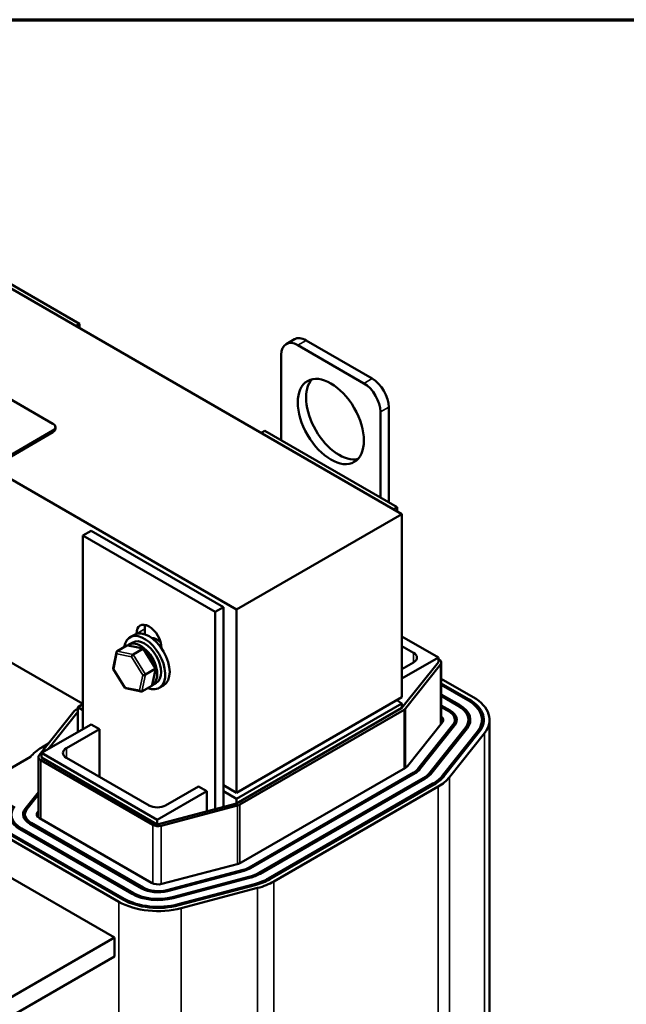
# Model space of a CAD drawing. Units: inches. Extents: x 0.05 to 2.15, y 0.02 to 1.67.
# Drawn here: x 1.16 to 1.37, y 1.3 to 1.65 of the extents above; entities that cross this region are included whole.
import ezdxf

# ---------------------------------------------------------------- set-up
doc = ezdxf.new("R2010")
doc.units = ezdxf.units.IN
doc.header["$LTSCALE"] = 0.1
doc.header["$MEASUREMENT"] = 0
doc.layers.get('0').update_dxf_attribs({"lineweight": 25})
for name, color, linetype, lineweight in [('Border (ANSI)', 7, 'Continuous', 70), ('Visible (ANSI)', 7, 'Continuous', 50), ('Visible Narrow (ANSI)', 7, 'Continuous', 35)]:
    doc.layers.add(name, color=color, linetype=linetype, lineweight=lineweight)

# ---------------------------------------------------------------- blocks, each defined once
blk = doc.blocks.new('Borders Default Border')
at = {"layer": 'Border (ANSI)', "flags": 128}
blk.add_lwpolyline([(0.75, 0.5), (0.75, 16.5), (21.25, 16.5), (21.25, 0.5), (0.75, 0.5)], dxfattribs=at)

msp = doc.modelspace()

# ---------------------------------------------------------------- linework, layer by layer
at = {"layer": 'Visible (ANSI)'}
for p, q in [((1.29164, 1.47373), (1.0088, 1.63703)), ((0.99289, 1.57817), (1.23272, 1.43971)), ((1.05364, 1.57156), (1.16725, 1.50596)), ((1.17674, 1.54156), (1.1296, 1.56878)), ((1.17544, 1.54082), (1.17674, 1.54156)), ((1.17674, 1.54007), (1.17674, 1.54156)), ((1.2533, 1.53606), (1.25035, 1.53436)), ((1.25747, 1.53564), (1.28104, 1.52204)), ((1.25452, 1.53394), (1.27809, 1.52034)), ((1.24863, 1.50006), (1.24863, 1.53054)), ((1.28398, 1.51013), (1.28398, 1.47965)), ((1.28693, 1.51183), (1.28693, 1.47795)), ((1.16725, 1.50351), (1.14792, 1.49236)), ((1.16725, 1.50297), (1.14792, 1.49181)), ((1.16813, 1.50419), (1.16813, 1.50474)), ((1.24144, 1.50271), (1.24273, 1.50346)), ((1.28988, 1.47624), (1.24273, 1.50346)), ((1.28858, 1.4755), (1.28988, 1.47624)), ((1.28988, 1.47475), (1.28988, 1.47624)), ((1.29164, 1.47373), (1.23272, 1.43971)), ((1.29164, 1.40841), (1.29164, 1.47373)), ((1.18086, 1.46774), (1.17792, 1.46604)), ((1.18086, 1.46774), (1.228, 1.44052)), ((1.17792, 1.46604), (1.22506, 1.43882)), ((1.17792, 1.39704), (1.17792, 1.46604)), ((1.17792, 1.40603), (1.11487, 1.44243)), ((1.228, 1.44052), (1.22506, 1.43882)), ((1.228, 1.44052), (1.228, 1.37493)), ((1.23272, 1.43971), (1.23272, 1.37439)), ((1.22506, 1.43882), (1.22506, 1.36855)), ((1.19995, 1.43277), (1.19995, 1.43088)), ((1.19628, 1.4307), (1.19469, 1.42978)), ((1.19701, 1.43101), (1.19701, 1.43106)), ((1.20356, 1.42864), (1.20421, 1.42902)), ((1.30461, 1.42256), (1.29164, 1.43004)), ((1.19013, 1.42484), (1.19362, 1.42685)), ((1.19953, 1.42574), (1.19394, 1.4269)), ((1.19434, 1.42717), (1.19573, 1.42797)), ((1.19581, 1.42367), (1.19929, 1.42568)), ((1.20388, 1.41878), (1.19963, 1.42567)), ((1.20597, 1.42589), (1.20597, 1.42584)), ((1.29164, 1.42664), (1.29577, 1.42426)), ((1.18869, 1.41865), (1.18993, 1.42454)), ((1.29164, 1.41508), (1.30461, 1.42256)), ((1.30461, 1.42093), (1.30461, 1.42256)), ((1.30461, 1.42202), (1.30489, 1.42185)), ((1.19295, 1.41168), (1.1887, 1.41857)), ((1.20022, 1.41649), (1.20371, 1.41851)), ((1.20265, 1.41281), (1.20389, 1.4187)), ((1.29164, 1.4046), (1.30461, 1.42093)), ((1.29577, 1.42086), (1.29164, 1.41848)), ((1.30543, 1.42012), (1.29295, 1.4044)), ((1.30567, 1.39909), (1.30567, 1.42076)), ((1.30567, 1.415), (1.31703, 1.40845)), ((1.19864, 1.41045), (1.19305, 1.41161)), ((1.20245, 1.41251), (1.19896, 1.41049)), ((1.20267, 1.41274), (1.20406, 1.41354)), ((1.2067, 1.41265), (1.2051, 1.41174)), ((1.31562, 1.40763), (1.30567, 1.41337)), ((1.30567, 1.41283), (1.31515, 1.40736)), ((1.29164, 1.40841), (1.23272, 1.37439)), ((1.3122, 1.40566), (1.30567, 1.40942)), ((1.30567, 1.40888), (1.31173, 1.40538)), ((1.17538, 1.40388), (1.17615, 1.40432)), ((1.17792, 1.40589), (1.17615, 1.40487)), ((1.17615, 1.40487), (1.17615, 1.40324)), ((1.17792, 1.40385), (1.17615, 1.40487)), ((1.23272, 1.37221), (1.29164, 1.40623)), ((1.23272, 1.37058), (1.29164, 1.4046)), ((1.28976, 1.40732), (1.29164, 1.40623)), ((1.28988, 1.40725), (1.28988, 1.40739)), ((1.29164, 1.40623), (1.29164, 1.4046)), ((1.30878, 1.40368), (1.30567, 1.40548)), ((1.30567, 1.40493), (1.30831, 1.40341)), ((1.16236, 1.38771), (1.17484, 1.40343)), ((1.17615, 1.40324), (1.16558, 1.38992)), ((1.17615, 1.40324), (1.17615, 1.39602)), ((1.29242, 1.40395), (1.23383, 1.37013)), ((1.18086, 1.39875), (1.16319, 1.38854)), ((1.18086, 1.39875), (1.18381, 1.39704)), ((1.29356, 1.38383), (1.30604, 1.39955)), ((1.30983, 1.39854), (1.29735, 1.38283)), ((1.29795, 1.38267), (1.31043, 1.39838)), ((1.31422, 1.39738), (1.30174, 1.38166)), ((1.31051, 1.40035), (1.31051, 1.39848)), ((1.31534, 1.40035), (1.31534, 1.39798)), ((1.32017, 1.40035), (1.32017, 1.39756)), ((1.32284, 1.40035), (1.32284, 1.29148)), ((1.17202, 1.39024), (1.18381, 1.39704)), ((1.18381, 1.38003), (1.18381, 1.39704)), ((1.30235, 1.3815), (1.31483, 1.39722)), ((1.31861, 1.39622), (1.30614, 1.3805)), ((1.30674, 1.38034), (1.31922, 1.39606)), ((1.32104, 1.39558), (1.30856, 1.37986)), ((1.16324, 1.39047), (1.16566, 1.39187)), ((1.15923, 1.38715), (1.11845, 1.36361)), ((1.16212, 1.3655), (1.16212, 1.38707)), ((1.16319, 1.38854), (1.20443, 1.36472)), ((1.16319, 1.38691), (1.16319, 1.38854)), ((1.16319, 1.38691), (1.20443, 1.36309)), ((1.20149, 1.36983), (1.17202, 1.38684)), ((1.20283, 1.36293), (1.1629, 1.38598)), ((1.2343, 1.34944), (1.29289, 1.38327)), ((1.29583, 1.38157), (1.23725, 1.34774)), ((1.23772, 1.34747), (1.29631, 1.3813)), ((1.21916, 1.37663), (1.20738, 1.36983)), ((1.21916, 1.37663), (1.22211, 1.37493)), ((1.23272, 1.37439), (1.228, 1.37711)), ((1.29925, 1.3796), (1.24067, 1.34577)), ((1.24114, 1.3455), (1.29972, 1.37932)), ((1.30267, 1.37762), (1.24408, 1.3438)), ((1.24455, 1.34353), (1.30314, 1.37735)), ((1.30456, 1.37653), (1.24597, 1.34271)), ((1.16212, 1.37462), (1.15736, 1.36862)), ((1.15797, 1.36846), (1.16212, 1.37369)), ((1.22211, 1.37493), (1.20443, 1.36472)), ((1.22211, 1.37493), (1.22211, 1.36777)), ((1.228, 1.37493), (1.228, 1.36933)), ((1.23272, 1.37221), (1.228, 1.37493)), ((1.20443, 1.36309), (1.23272, 1.37058)), ((1.23306, 1.36982), (1.20583, 1.36261)), ((1.23272, 1.37058), (1.23272, 1.37221)), ((1.18917, 1.32278), (1.11256, 1.36701)), ((1.15728, 1.36666), (1.15728, 1.36479)), ((1.16212, 1.36792), (1.16175, 1.36746)), ((1.15901, 1.36333), (1.19895, 1.34027)), ((1.19942, 1.34054), (1.15948, 1.3636)), ((1.16243, 1.3653), (1.20236, 1.34224)), ((1.20443, 1.36472), (1.20443, 1.36309)), ((1.15217, 1.35938), (1.19211, 1.33632)), ((1.19258, 1.33659), (1.15265, 1.35965)), ((1.15559, 1.36135), (1.19553, 1.33829)), ((1.196, 1.33857), (1.15606, 1.36162)), ((1.1907, 1.3355), (1.15076, 1.35856)), ((1.20611, 1.34185), (1.23333, 1.34906)), ((1.23507, 1.34687), (1.20785, 1.33967)), ((1.20812, 1.33932), (1.23535, 1.34652)), ((1.23708, 1.34433), (1.20986, 1.33713)), ((1.21014, 1.33678), (1.23736, 1.34398)), ((1.2391, 1.3418), (1.21187, 1.33459)), ((1.21215, 1.33424), (1.23937, 1.34145)), ((1.24021, 1.3404), (1.21298, 1.33319)), ((1.18917, 1.32278), (1.14792, 1.29897)), ((1.18917, 1.31598), (1.18917, 1.32278)), ((1.18917, 1.31598), (1.14792, 1.29216))]:
    msp.add_line(p, q, dxfattribs=at)
for centre, major_axis, ratio, start_param, end_param in [((1.25452, 1.52714), (-0.00417, 0.00722), 0.57735, 5.497787, 7.068583), ((1.25747, 1.52884), (-0.00417, 0.00722), 0.57735, 5.497787, 6.283185), ((1.26925, 1.50843), (-0.00833, 0.01443), 0.57735, 0.177711, 2.963882), ((1.27809, 1.51353), (0.00417, -0.00722), 0.57735, 0.785398, 2.356194), ((1.28104, 1.51523), (0.00417, -0.00722), 0.57735, 0.785398, 2.356194), ((1.16513, 1.50474), (0.003, 0), 0.57735, 5.497787, 7.068583), ((1.16513, 1.50419), (0.003, 0), 0.57735, 5.497787, 6.283185), ((1.20149, 1.42848), (-0.00317, 0.00548), 0.57735, 3.926991, 7.068583), ((1.20443, 1.43018), (0.00317, -0.00548), 0.57735, 3.625455, 3.926991), ((1.1999, 1.42076), (-0.00521, 0.00902), 0.57735, 2.511976, 6.912802), ((1.20149, 1.42168), (-0.00521, 0.00902), 0.57735, 3.141593, 6.283185), ((1.20443, 1.42338), (-0.00338, 0.00586), 0.57735, 5.24362, 5.924464), ((1.19402, 1.4262), (0.000422, -0.000644), 0.706825, 2.527792, 3.101769), ((1.19851, 1.41995), (0.00417, -0.00722), 0.57735, 6.270985, 9.524283), ((1.1999, 1.42076), (-0.00417, 0.00722), 0.57735, 3.141593, 6.283185), ((1.19918, 1.42513), (0.000409, 0.000584), 0.446385, 6.092796, 7.047552), ((1.19053, 1.42419), (0.000422, -0.000644), 0.706825, 3.101769, 4.672565), ((1.19569, 1.42312), (-0.000409, -0.000584), 0.446385, 3.905959, 5.476756), ((1.29282, 1.42256), (0.00417, 0), 0.57735, 5.497787, 7.068583), ((1.30301, 1.42076), (0.00267, 0), 0.57735, 5.853423, 7.068583), ((1.18939, 1.41873), (-0.000699, -0.000122), 0.380492, 6.13262, 7.049791), ((1.20319, 1.41862), (0.000699, 0.000122), 0.380492, 5.478995, 6.433751), ((1.1997, 1.4166), (-0.000699, -0.000122), 0.380492, 0.766606, 2.337402), ((1.1934, 1.41222), (-0.000409, -0.000584), 0.446385, 5.476756, 6.473575), ((1.20205, 1.41316), (-0.000422, 0.000644), 0.706825, 3.101769, 3.755394), ((1.19856, 1.41115), (-0.000422, 0.000644), 0.706825, 1.530973, 3.101769), ((1.30301, 1.40035), (0.01983, 0), 0.57735, 5.853423, 7.068583), ((1.29053, 1.40504), (-0.00267, 0), 0.57735, 2.356194, 2.71183), ((1.30301, 1.40035), (0.01233, 0), 0.57735, 5.853423, 7.068583), ((1.30301, 1.40035), (0.013, 0), 0.57735, 5.853423, 7.068583), ((1.30301, 1.40035), (0.01717, 0), 0.57735, 5.853423, 7.068583), ((1.30301, 1.40035), (0.01783, 0), 0.57735, 5.853423, 7.068583), ((1.17726, 1.40279), (0.00267, 0), 0.57735, 2.356194, 2.71183), ((1.30301, 1.40035), (0.00333, 0), 0.57735, 5.853423, 6.926686), ((1.30301, 1.40035), (0.0075, 0), 0.57735, 5.853423, 7.068583), ((1.30301, 1.40035), (0.00817, 0), 0.57735, 5.853423, 7.068583), ((1.17726, 1.38238), (0.01983, 0), 0.57735, 2.356194, 2.71183), ((1.16478, 1.38707), (-0.00267, 0), 0.57735, 5.853423, 7.068583), ((1.17497, 1.38854), (-0.00417, 0), 0.57735, 5.497787, 7.068583), ((1.29053, 1.38463), (0.00333, 0), 0.57735, 5.497787, 5.853423), ((1.29053, 1.38463), (-0.0075, 0), 0.57735, 2.356194, 2.71183), ((1.29053, 1.38463), (0.00817, 0), 0.57735, 5.497787, 5.853423), ((1.29053, 1.38463), (-0.01233, 0), 0.57735, 2.356194, 2.71183), ((1.29053, 1.38463), (0.013, 0), 0.57735, 5.497787, 5.853423), ((1.29053, 1.38463), (-0.01717, 0), 0.57735, 2.356194, 2.71183), ((1.29053, 1.38463), (0.01783, 0), 0.57735, 5.497787, 5.853423), ((1.29053, 1.38463), (-0.01983, 0), 0.57735, 2.356194, 2.71183), ((1.16478, 1.36666), (-0.013, 0), 0.57735, 5.853423, 7.068583), ((1.16478, 1.36666), (-0.01233, 0), 0.57735, 5.853423, 7.068583), ((1.20443, 1.37153), (-0.00417, 0), 0.57735, 0.785398, 2.356194), ((1.23194, 1.37122), (-0.00267, 0), 0.57735, 2.000559, 2.356194), ((1.16478, 1.36666), (-0.00817, 0), 0.57735, 5.853423, 7.068583), ((1.16478, 1.36666), (-0.0075, 0), 0.57735, 5.853423, 7.068583), ((1.16478, 1.36666), (-0.00333, 0), 0.57735, 5.853423, 7.068583), ((1.20472, 1.36401), (-0.00267, 0), 0.57735, 0.785398, 2.000559), ((1.23194, 1.35081), (0.00333, 0), 0.57735, 5.142151, 5.497787), ((1.23194, 1.35081), (-0.0075, 0), 0.57735, 2.000559, 2.356194), ((1.23194, 1.35081), (0.00817, 0), 0.57735, 5.142151, 5.497787), ((1.23194, 1.35081), (-0.01233, 0), 0.57735, 2.000559, 2.356194), ((1.23194, 1.35081), (0.013, 0), 0.57735, 5.142151, 5.497787), ((1.20472, 1.3436), (0.00333, 0), 0.57735, 3.926991, 5.142151), ((1.23194, 1.35081), (-0.01717, 0), 0.57735, 2.000559, 2.356194), ((1.23194, 1.35081), (0.01783, 0), 0.57735, 5.142151, 5.497787), ((1.23194, 1.35081), (-0.01983, 0), 0.57735, 2.000559, 2.356194), ((1.20472, 1.3436), (0.013, 0), 0.57735, 3.926991, 5.142151), ((1.20472, 1.3436), (-0.01233, 0), 0.57735, 0.785398, 2.000559), ((1.20472, 1.3436), (0.00817, 0), 0.57735, 3.926991, 5.142151), ((1.20472, 1.3436), (-0.0075, 0), 0.57735, 0.785398, 2.000559), ((1.20472, 1.3436), (-0.01983, 0), 0.57735, 0.785398, 2.000559), ((1.20472, 1.3436), (0.01783, 0), 0.57735, 3.926991, 5.142151), ((1.20472, 1.3436), (-0.01717, 0), 0.57735, 0.785398, 2.000559)]:
    msp.add_ellipse(centre, major_axis=major_axis, ratio=ratio, start_param=start_param, end_param=end_param, dxfattribs=at)
msp.add_ellipse((1.26631, 1.50673), major_axis=(-0.00833, 0.01443), ratio=0.57735, dxfattribs=at)
at = {"layer": 'Visible Narrow (ANSI)'}
for p, q in [((1.25747, 1.53564), (1.25452, 1.53394)), ((1.28104, 1.52204), (1.27809, 1.52034)), ((1.28693, 1.51183), (1.28398, 1.51013)), ((1.16725, 1.50297), (1.16725, 1.50351)), ((1.19995, 1.43277), (1.19701, 1.43106)), ((1.19362, 1.42685), (1.19929, 1.42568)), ((1.19929, 1.42568), (1.20371, 1.41851)), ((1.18892, 1.41846), (1.19006, 1.42391)), ((1.19006, 1.42391), (1.19522, 1.42285)), ((1.19581, 1.42367), (1.19013, 1.42484)), ((1.19522, 1.42285), (1.19923, 1.41633)), ((1.20022, 1.41649), (1.19581, 1.42367)), ((1.29577, 1.42086), (1.29577, 1.42426)), ((1.19293, 1.41194), (1.18892, 1.41846)), ((1.20371, 1.41851), (1.20245, 1.41251)), ((1.30543, 1.39878), (1.30543, 1.42012)), ((1.19923, 1.41633), (1.19809, 1.41088)), ((1.19896, 1.41049), (1.20022, 1.41649)), ((1.19809, 1.41088), (1.19293, 1.41194)), ((1.29295, 1.38331), (1.29295, 1.4044)), ((1.3122, 1.40566), (1.3122, 1.4051)), ((1.31562, 1.40763), (1.31562, 1.40707)), ((1.29242, 1.383), (1.29242, 1.40395)), ((1.30878, 1.40368), (1.30878, 1.40311)), ((1.30983, 1.39854), (1.30983, 1.39762)), ((1.31422, 1.39738), (1.31422, 1.39646)), ((1.31861, 1.39622), (1.31861, 1.39529)), ((1.32104, 1.39558), (1.32104, 1.28671)), ((1.17202, 1.38684), (1.17202, 1.39024)), ((1.1629, 1.36503), (1.1629, 1.38598)), ((1.29583, 1.38157), (1.29583, 1.38102)), ((1.29735, 1.38283), (1.29735, 1.38204)), ((1.30174, 1.38166), (1.30174, 1.38083)), ((1.30614, 1.3805), (1.30614, 1.37965)), ((1.30856, 1.37986), (1.30856, 1.27099)), ((1.29925, 1.3796), (1.29925, 1.37905)), ((1.30267, 1.37762), (1.30267, 1.37708)), ((1.30456, 1.37653), (1.30456, 1.26767)), ((1.23306, 1.34898), (1.23306, 1.36982)), ((1.23383, 1.34922), (1.23383, 1.37013)), ((1.15736, 1.36862), (1.15736, 1.36727)), ((1.16175, 1.36746), (1.16175, 1.36586)), ((1.15948, 1.3636), (1.15948, 1.36305)), ((1.20283, 1.34201), (1.20283, 1.36293)), ((1.20583, 1.34179), (1.20583, 1.36261)), ((1.15606, 1.36162), (1.15606, 1.36108)), ((1.23507, 1.34687), (1.23507, 1.34645)), ((1.23725, 1.34774), (1.23725, 1.34722)), ((1.24067, 1.34577), (1.24067, 1.34524)), ((1.23708, 1.34433), (1.23708, 1.34391)), ((1.2391, 1.3418), (1.2391, 1.34137)), ((1.24408, 1.3438), (1.24408, 1.34326)), ((1.24597, 1.34271), (1.24597, 1.23384)), ((1.196, 1.33857), (1.196, 1.33804)), ((1.19942, 1.34054), (1.19942, 1.34002)), ((1.20785, 1.33967), (1.20785, 1.33925)), ((1.24021, 1.3404), (1.24021, 1.24514)), ((1.1907, 1.3355), (1.1907, 1.22969)), ((1.19258, 1.33659), (1.19258, 1.33606)), ((1.20986, 1.33713), (1.20986, 1.33671)), ((1.21187, 1.33459), (1.21187, 1.33417)), ((1.21298, 1.33319), (1.21298, 1.23793))]:
    msp.add_line(p, q, dxfattribs=at)

# ---------------------------------------------------------------- block references
at = {"xscale": 0.1, "yscale": 0.1, "zscale": 0.1}
msp.add_blockref('Borders Default Border', (0, 0), dxfattribs=at)

doc.saveas('drawing.dxf')
